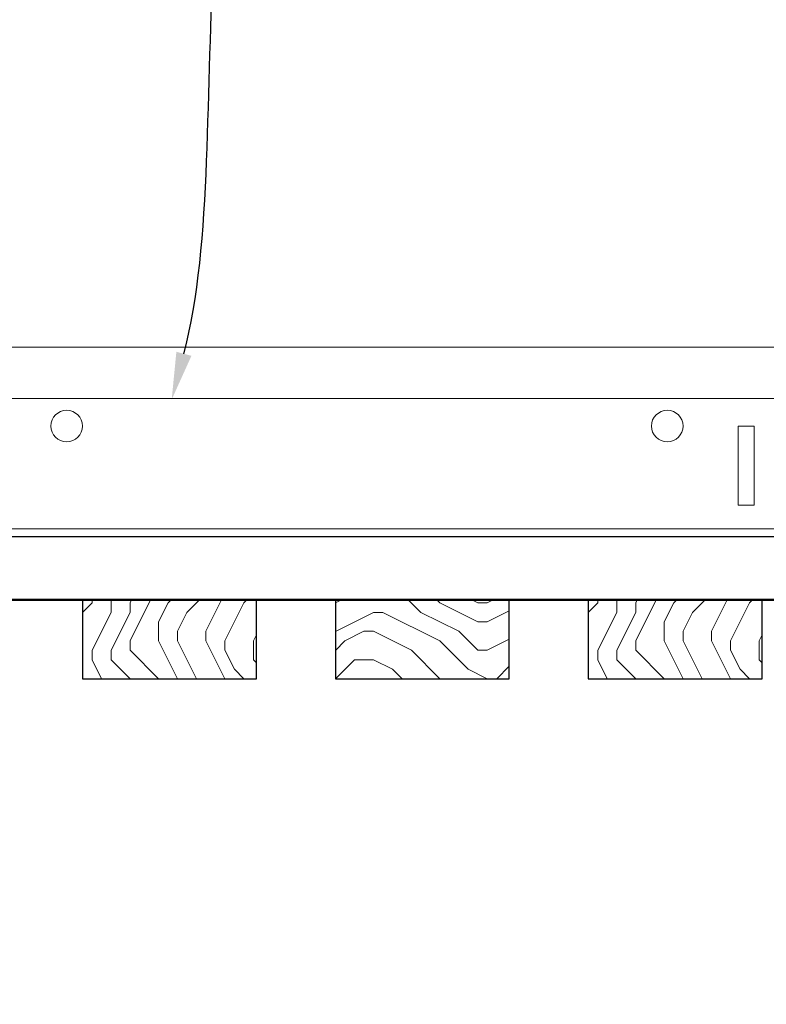
# Model space of a CAD drawing. Units: inches. Extents: x 0 to 3506, y 0 to 1152.
# Drawn here: x 1505 to 1511, y 428 to 436 of the extents above; entities that cross this region are included whole.
import ezdxf
from ezdxf import colors
from ezdxf.entities.mleader import LeaderData, LeaderLine
from ezdxf.enums import TextEntityAlignment as Align
from ezdxf.math import Vec2, Vec3

# ---------------------------------------------------------------- set-up
doc = ezdxf.new("R2010")
doc.units = ezdxf.units.IN
doc.header["$MEASUREMENT"] = 0
for name, color, linetype, lineweight in [('Z-ANNO-NOTE', 7, 'Continuous', 35), ('Z-CLNG-SCRIM', 2, 'Continuous', 50), ('Z-CLNG-TEES', 3, 'Continuous', 18), ('Z-CLNG-WOOD', 5, 'Continuous', 25), ('Z-CLNG-WOOD-PATT', 2, 'Continuous', 15)]:
    doc.layers.add(name, color=color, linetype=linetype, lineweight=lineweight)
doc.layers.add('Z-ANNO-NPLT', color=252, linetype='Continuous', lineweight=35, plot=False)
doc.styles.add('1-4', font='arial.ttf', dxfattribs={"height": 0.375})
doc.styles.get("Standard").update_dxf_attribs({"font": 'arial.ttf', "height": 0.09375})

msp = doc.modelspace()

# ---------------------------------------------------------------- hatches: boundary and pattern name
at = {"layer": 'Z-CLNG-WOOD-PATT'}
h = msp.add_hatch(dxfattribs=at)
h.set_pattern_fill('ENDGRAIN', color=256, scale=1.5, angle=90, style=0)
h.set_pattern_definition([(90, (1505.8985, 432.1231), (-1.5, 1.5), [0.075, -1.425]), (90, (1505.7485, 431.0731), (-1.5, 1.5), [0.15, -1.35]), (90, (1505.6735, 432.0481), (-1.5, 1.5), [0.075, -1.425]), (90, (1505.5235, 431.1481), (-1.5, 1.5), [0.075, -1.425]), (90, (1505.4485, 432.0481), (-1.5, 1.5), [0.075, -1.425]), (90, (1505.3735, 431.2231), (-1.5, 1.5), [0.075, -1.425]), (90, (1505.2985, 432.0481), (-1.5, 1.5), [0.075, -1.425]), (90, (1505.1485, 431.2231), (-1.5, 1.5), [0.075, -0.825, 0.075, -0.525]), (90, (1504.9985, 431.2231), (-1.5, 1.5), [0.15, -0.75, 0.075, -0.525]), (90, (1504.7735, 431.1481), (-1.5, 1.5), [0.075, -0.225, 0.075, -0.6, 0.075, -0.45]), (90, (1504.6235, 431.0731), (-1.5, 1.5), [0.075, -0.3, 0.15, -0.975]), (90, (1504.5485, 432.0481), (-1.5, 1.5), [0.075, -1.425]), (90, (1504.4735, 431.0731), (-1.5, 1.5), [0.075, -0.375, 0.075, -0.975]), (135, (1505.8985, 430.9231), (-1.5, -4e-16), [0.21213, -1.9092]), (135, (1505.8985, 432.1981), (-1.5, -4e-16), [0.42426, -1.69706]), (135, (1505.1485, 432.1981), (-1.5, -4e-16), [0.10607, -2.01526]), (135, (1504.9985, 430.9231), (-1.5, -4e-16), [0.3182, -1.8031]), (135, (1504.9985, 432.1981), (-1.5, -4e-16), [0.53033, -1.591]), (135, (1504.7735, 432.1981), (-1.5, -4e-16), [0.3182, -1.8031]), (45, (1504.6235, 431.8981), (-2e-16, 1.5), [0.10607, -2.01526]), (45, (1505.8235, 431.3731), (-2e-16, 1.5), [0.21213, -1.9092]), (45, (1505.2235, 431.4481), (-2e-16, 1.5), [0.21213, -1.9092]), (45, (1505.5235, 431.8981), (-2e-16, 1.5), [0.21213, -1.9092]), (45, (1504.9235, 431.8231), (-2e-16, 1.5), [0.21213, -1.9092]), (45, (1504.7735, 431.8981), (-2e-16, 1.5), [0.3182, -1.8031]), (45, (1505.6735, 431.5231), (-2e-16, 1.5), [0.3182, -1.8031]), (45, (1505.5985, 431.7481), (-2e-16, 1.5), [0.3182, -1.8031]), (45, (1505.0735, 431.5231), (-2e-16, 1.5), [0.3182, -1.8031]), (45, (1504.9985, 431.6731), (-2e-16, 1.5), [0.3182, -1.8031]), (116.565, (1505.5985, 430.9981), (-6e-10, 1.5), [0.1677, -3.1864]), (116.565, (1505.6735, 432.1231), (-6e-10, 1.5), [0.6708, -2.6833]), (116.565, (1505.4485, 432.1231), (-6e-10, 1.5), [0.67082, -2.6833]), (116.565, (1505.2985, 432.1231), (-6e-10, 1.5), [0.67082, -1.005, 0.33541, -1.34287]), (116.565, (1505.0735, 432.2731), (-6e-10, 1.5), [0.1677, -3.1864]), (116.565, (1504.5485, 430.9231), (-6e-10, 1.5), [0.1677, -3.1864]), (116.565, (1504.5485, 432.1231), (-6e-10, 1.5), [0.3354, -3.0187]), (63.435, (1505.8985, 431.7481), (6e-10, 1.5), [0.3354, -3.0187]), (63.435, (1505.5235, 431.2231), (6e-10, 1.5), [0.3354, -3.0187]), (63.435, (1505.7485, 431.2231), (6e-10, 1.5), [0.1677, -3.1864]), (63.435, (1505.3735, 431.2981), (6e-10, 1.5), [0.5031, -2.851]), (63.435, (1505.3735, 431.5981), (6e-10, 1.5), [0.3354, -3.0187]), (63.435, (1505.2985, 431.7481), (6e-10, 1.5), [0.3354, -3.0187]), (63.435, (1505.1485, 431.2981), (6e-10, 1.5), [0.1677, -3.1864]), (63.435, (1504.9985, 431.3731), (6e-10, 1.5), [0.1677, -3.1864]), (63.435, (1504.6985, 431.9731), (6e-10, 1.5), [0.1677, -3.1864]), (63.435, (1505.2235, 431.8981), (6e-10, 1.5), [0.1677, -3.1864]), (63.435, (1504.7735, 431.2231), (6e-10, 1.5), [0.5031, -2.851]), (63.435, (1504.6235, 431.1481), (6e-10, 1.5), [0.3354, -3.0187]), (63.435, (1505.0735, 431.9731), (6e-10, 1.5), [0.1677, -1.5093, 0.1677, -1.5094]), (63.435, (1504.7735, 431.5231), (6e-10, 1.5), [0.3354, -3.0187]), (63.435, (1504.6235, 431.5981), (6e-10, 1.5), [0.3354, -3.0187]), (63.435, (1504.4735, 431.1481), (6e-10, 1.5), [0.3354, -3.0187]), (63.435, (1504.4735, 431.5981), (6e-10, 1.5), [0.3354, -3.0187])])
h.paths.add_polyline_path([(1507.273501, 431.548123), (1505.898501, 431.548123), (1505.898501, 430.923123), (1507.273501, 430.923123)])
h = msp.add_hatch(dxfattribs=at)
h.set_pattern_fill('ENDGRAIN', color=256, scale=1.5, style=0)
h.set_pattern_definition([(0, (1509.0985, 430.9231), (1.5, 1.5), [0.075, -1.425]), (0, (1508.0485, 431.0731), (1.5, 1.5), [0.15, -1.35]), (0, (1509.0235, 431.1481), (1.5, 1.5), [0.075, -1.425]), (0, (1508.1235, 431.2981), (1.5, 1.5), [0.075, -1.425]), (0, (1509.0235, 431.3731), (1.5, 1.5), [0.075, -1.425]), (0, (1508.1985, 431.4481), (1.5, 1.5), [0.075, -1.425]), (0, (1509.0235, 431.5231), (1.5, 1.5), [0.075, -1.425]), (0, (1508.1985, 431.6731), (1.5, 1.5), [0.075, -0.825, 0.075, -0.525]), (0, (1508.1985, 431.8231), (1.5, 1.5), [0.15, -0.75, 0.075, -0.525]), (0, (1508.1235, 432.0481), (1.5, 1.5), [0.075, -0.225, 0.075, -0.6, 0.075, -0.45]), (0, (1508.0485, 432.1981), (1.5, 1.5), [0.075, -0.3, 0.15, -0.975]), (0, (1509.0235, 432.2731), (1.5, 1.5), [0.075, -1.425]), (0, (1508.0485, 432.3481), (1.5, 1.5), [0.075, -0.375, 0.075, -0.975]), (45, (1507.8985, 430.9231), (2e-16, 1.5), [0.21213, -1.9092]), (45, (1509.1735, 430.9231), (2e-16, 1.5), [0.42426, -1.69706]), (45, (1509.1735, 431.6731), (2e-16, 1.5), [0.10607, -2.01526]), (45, (1507.8985, 431.8231), (2e-16, 1.5), [0.3182, -1.8031]), (45, (1509.1735, 431.8231), (2e-16, 1.5), [0.5303, -1.591]), (45, (1509.1735, 432.0481), (2e-16, 1.5), [0.3182, -1.8031]), (315, (1508.8735, 432.1981), (1.5, -3e-16), [0.10607, -2.01526]), (315, (1508.3485, 430.9981), (1.5, -3e-16), [0.2121, -1.9092]), (315, (1508.4235, 431.5981), (1.5, -3e-16), [0.2121, -1.9092]), (315, (1508.8735, 431.2981), (1.5, -3e-16), [0.2121, -1.9092]), (315, (1508.7985, 431.8981), (1.5, -3e-16), [0.2121, -1.9092]), (315, (1508.8735, 432.0481), (1.5, -3e-16), [0.3182, -1.8031]), (315, (1508.4985, 431.1481), (1.5, -3e-16), [0.3182, -1.8031]), (315, (1508.7235, 431.2231), (1.5, -3e-16), [0.3182, -1.8031]), (315, (1508.4985, 431.7481), (1.5, -3e-16), [0.3182, -1.8031]), (315, (1508.6485, 431.8231), (1.5, -3e-16), [0.3182, -1.8031]), (26.565, (1507.9735, 431.2231), (1.5, 6e-10), [0.1677, -3.1864]), (26.565, (1509.0985, 431.1481), (1.5, 6e-10), [0.6708, -2.6833]), (26.565, (1509.0985, 431.3731), (1.5, 6e-10), [0.6708, -2.6833]), (26.565, (1509.0985, 431.5231), (1.5, 6e-10), [0.67082, -1.005, 0.33542, -1.34287]), (26.565, (1509.2485, 431.7481), (1.5, 6e-10), [0.1677, -3.1864]), (26.565, (1507.8985, 432.2731), (1.5, 6e-10), [0.1677, -3.1864]), (26.565, (1509.0985, 432.2731), (1.5, 6e-10), [0.3354, -3.0187]), (333.435, (1508.7235, 430.9231), (1.5, -6e-10), [0.3354, -3.0187]), (333.435, (1508.1985, 431.2981), (1.5, -6e-10), [0.3354, -3.0187]), (333.435, (1508.1985, 431.0731), (1.5, -6e-10), [0.1677, -3.1864]), (333.435, (1508.2735, 431.4481), (1.5, -6e-10), [0.5031, -2.851]), (333.435, (1508.5735, 431.4481), (1.5, -6e-10), [0.3354, -3.0187]), (333.435, (1508.7235, 431.5231), (1.5, -6e-10), [0.3354, -3.0187]), (333.435, (1508.2735, 431.6731), (1.5, -6e-10), [0.1677, -3.1864]), (333.435, (1508.3485, 431.8231), (1.5, -6e-10), [0.1677, -3.1864]), (333.435, (1508.9485, 432.1231), (1.5, -6e-10), [0.1677, -3.1864]), (333.435, (1508.8735, 431.5981), (1.5, -6e-10), [0.1677, -3.1864]), (333.435, (1508.1985, 432.0481), (1.5, -6e-10), [0.5031, -2.851]), (333.435, (1508.1235, 432.1981), (1.5, -6e-10), [0.3354, -3.0187]), (333.435, (1508.9485, 431.7481), (1.5, -6e-10), [0.1677, -1.5093, 0.1677, -1.5094]), (333.435, (1508.4985, 432.0481), (1.5, -6e-10), [0.3354, -3.0187]), (333.435, (1508.5735, 432.1981), (1.5, -6e-10), [0.3354, -3.0187]), (333.435, (1508.1235, 432.3481), (1.5, -6e-10), [0.3354, -3.0187]), (333.435, (1508.5735, 432.3481), (1.5, -6e-10), [0.3354, -3.0187])])
h.paths.add_polyline_path([(1509.273501, 431.548123), (1507.898501, 431.548123), (1507.898501, 430.923123), (1509.273501, 430.923123)])
h = msp.add_hatch(dxfattribs=at)
h.set_pattern_fill('ENDGRAIN', color=256, scale=1.5, angle=90, style=0)
h.set_pattern_definition([(90, (1509.8985, 432.1231), (-1.5, 1.5), [0.075, -1.425]), (90, (1509.7485, 431.0731), (-1.5, 1.5), [0.15, -1.35]), (90, (1509.6735, 432.0481), (-1.5, 1.5), [0.075, -1.425]), (90, (1509.5235, 431.1481), (-1.5, 1.5), [0.075, -1.425]), (90, (1509.4485, 432.0481), (-1.5, 1.5), [0.075, -1.425]), (90, (1509.3735, 431.2231), (-1.5, 1.5), [0.075, -1.425]), (90, (1509.2985, 432.0481), (-1.5, 1.5), [0.075, -1.425]), (90, (1509.1485, 431.2231), (-1.5, 1.5), [0.075, -0.825, 0.075, -0.525]), (90, (1508.9985, 431.2231), (-1.5, 1.5), [0.15, -0.75, 0.075, -0.525]), (90, (1508.7735, 431.1481), (-1.5, 1.5), [0.075, -0.225, 0.075, -0.6, 0.075, -0.45]), (90, (1508.6235, 431.0731), (-1.5, 1.5), [0.075, -0.3, 0.15, -0.975]), (90, (1508.5485, 432.0481), (-1.5, 1.5), [0.075, -1.425]), (90, (1508.4735, 431.0731), (-1.5, 1.5), [0.075, -0.375, 0.075, -0.975]), (135, (1509.8985, 430.9231), (-1.5, -4e-16), [0.21213, -1.9092]), (135, (1509.8985, 432.1981), (-1.5, -4e-16), [0.42426, -1.69706]), (135, (1509.1485, 432.1981), (-1.5, -4e-16), [0.10607, -2.01526]), (135, (1508.9985, 430.9231), (-1.5, -4e-16), [0.3182, -1.8031]), (135, (1508.9985, 432.1981), (-1.5, -4e-16), [0.53033, -1.591]), (135, (1508.7735, 432.1981), (-1.5, -4e-16), [0.3182, -1.8031]), (45, (1508.6235, 431.8981), (-2e-16, 1.5), [0.10607, -2.01526]), (45, (1509.8235, 431.3731), (-2e-16, 1.5), [0.21213, -1.9092]), (45, (1509.2235, 431.4481), (-2e-16, 1.5), [0.21213, -1.9092]), (45, (1509.5235, 431.8981), (-2e-16, 1.5), [0.21213, -1.9092]), (45, (1508.9235, 431.8231), (-2e-16, 1.5), [0.21213, -1.9092]), (45, (1508.7735, 431.8981), (-2e-16, 1.5), [0.3182, -1.8031]), (45, (1509.6735, 431.5231), (-2e-16, 1.5), [0.3182, -1.8031]), (45, (1509.5985, 431.7481), (-2e-16, 1.5), [0.3182, -1.8031]), (45, (1509.0735, 431.5231), (-2e-16, 1.5), [0.3182, -1.8031]), (45, (1508.9985, 431.6731), (-2e-16, 1.5), [0.3182, -1.8031]), (116.565, (1509.5985, 430.9981), (-6e-10, 1.5), [0.1677, -3.1864]), (116.565, (1509.6735, 432.1231), (-6e-10, 1.5), [0.6708, -2.6833]), (116.565, (1509.4485, 432.1231), (-6e-10, 1.5), [0.67082, -2.6833]), (116.565, (1509.2985, 432.1231), (-6e-10, 1.5), [0.67082, -1.005, 0.33541, -1.34287]), (116.565, (1509.0735, 432.2731), (-6e-10, 1.5), [0.1677, -3.1864]), (116.565, (1508.5485, 430.9231), (-6e-10, 1.5), [0.1677, -3.1864]), (116.565, (1508.5485, 432.1231), (-6e-10, 1.5), [0.3354, -3.0187]), (63.435, (1509.8985, 431.7481), (6e-10, 1.5), [0.3354, -3.0187]), (63.435, (1509.5235, 431.2231), (6e-10, 1.5), [0.3354, -3.0187]), (63.435, (1509.7485, 431.2231), (6e-10, 1.5), [0.1677, -3.1864]), (63.435, (1509.3735, 431.2981), (6e-10, 1.5), [0.5031, -2.851]), (63.435, (1509.3735, 431.5981), (6e-10, 1.5), [0.3354, -3.0187]), (63.435, (1509.2985, 431.7481), (6e-10, 1.5), [0.3354, -3.0187]), (63.435, (1509.1485, 431.2981), (6e-10, 1.5), [0.1677, -3.1864]), (63.435, (1508.9985, 431.3731), (6e-10, 1.5), [0.1677, -3.1864]), (63.435, (1508.6985, 431.9731), (6e-10, 1.5), [0.1677, -3.1864]), (63.435, (1509.2235, 431.8981), (6e-10, 1.5), [0.1677, -3.1864]), (63.435, (1508.7735, 431.2231), (6e-10, 1.5), [0.5031, -2.851]), (63.435, (1508.6235, 431.1481), (6e-10, 1.5), [0.3354, -3.0187]), (63.435, (1509.0735, 431.9731), (6e-10, 1.5), [0.1677, -1.5093, 0.1677, -1.5094]), (63.435, (1508.7735, 431.5231), (6e-10, 1.5), [0.3354, -3.0187]), (63.435, (1508.6235, 431.5981), (6e-10, 1.5), [0.3354, -3.0187]), (63.435, (1508.4735, 431.1481), (6e-10, 1.5), [0.3354, -3.0187]), (63.435, (1508.4735, 431.5981), (6e-10, 1.5), [0.3354, -3.0187])])
h.paths.add_polyline_path([(1511.273501, 431.548123), (1509.898501, 431.548123), (1509.898501, 430.923123), (1511.273501, 430.923123)])

# ---------------------------------------------------------------- linework, layer by layer
at = {"layer": 'Z-CLNG-SCRIM'}
msp.add_line((1499.898501, 431.548123), (1523.961001, 431.548123), dxfattribs=at)
at = {"layer": 'Z-CLNG-TEES'}
for p, q in [((1504.575801, 433.548123), (1524.642213, 433.548123)), ((1504.575801, 433.141873), (1524.642213, 433.141873)), ((1499.234215, 432.110623), (1524.642213, 432.110623)), ((1499.148501, 432.048123), (1524.642213, 432.048123))]:
    msp.add_line(p, q, dxfattribs=at)
msp.add_lwpolyline([(1511.086001, 432.298123), (1511.211001, 432.298123), (1511.211001, 432.923123), (1511.086001, 432.923123)], close=True, dxfattribs=at)
for centre in [(1505.773501, 432.923123), (1510.523501, 432.923123)]:
    msp.add_circle(centre, 0.125, dxfattribs=at)
at = {"layer": 'Z-CLNG-WOOD'}
for points in [[(1500.086001, 431.548123), (1511.961001, 431.548123), (1511.961001, 432.048123), (1500.086001, 432.048123)], [(1505.898501, 430.923123), (1507.273501, 430.923123), (1507.273501, 431.548123), (1505.898501, 431.548123)], [(1507.898501, 430.923123), (1509.273501, 430.923123), (1509.273501, 431.548123), (1507.898501, 431.548123)], [(1509.898501, 430.923123), (1511.273501, 430.923123), (1511.273501, 431.548123), (1509.898501, 431.548123)]]:
    msp.add_lwpolyline(points, close=True, dxfattribs=at)

# ---------------------------------------------------------------- texts
at = {"layer": 'Z-ANNO-NPLT'}
msp.add_text('5/8" THICK MEMBERS', height=132, rotation=32.8258798, dxfattribs=at).set_placement((11.245932, 110.198596), align=Align.TOP_LEFT)

# ---------------------------------------------------------------- leaders
at = {"layer": 'Z-ANNO-NOTE'}
ml = msp.add_multileader_mtext('Standard', dxfattribs=at)
ml.set_content('15/16" HD T-BAR MAINRUNNER\\P(BY SUBCONTRACTOR)', color=256, style='1-4')
ml.set_leader_properties()
ml.build(insert=Vec2(0, 0))
ml.multileader.update_dxf_attribs({"leader_type": 2, "text_right_attachment_type": 3, "dogleg_length": 0.36, "arrow_head_size": 0.375, "scale": 4})
ctx = ml.context
ctx.base_point, ctx.scale, ctx.char_height, ctx.arrow_head_size, ctx.landing_gap_size, ctx.plane_origin = Vec3(1508.694565, 438.715775), 4, 0.375, 0.375, 0.36, Vec3(1504.618062, 436.049714)
ctx.right_attachment = 3
notes = []
notes.append((ctx, [(0, (1, 1, 0), (1507.254565, 438.715775), (1, 0), 1.44, [(0, [(1506.603706, 433.132993), (1508.094405, 438.715775)], 0, [])])]))
ctx.mtext.insert, ctx.mtext.flow_direction = Vec3(1509.054565, 438.958399), 5
ml = msp.add_multileader_mtext('Standard', dxfattribs=at)
ml.set_content('9WOOD MATCHING WOOD TRIM\\P(FIELD INSTALLED BY SUBCONTRACTOR)', color=256)
ml.set_leader_properties()
ml.build(insert=Vec2(0, 0))
ml.multileader.update_dxf_attribs({"leader_type": 2, "text_right_attachment_type": 3, "dogleg_length": 0.36, "arrow_head_size": 0.375, "scale": 4})
ctx = ml.context
ctx.base_point, ctx.scale, ctx.char_height, ctx.arrow_head_size, ctx.landing_gap_size, ctx.plane_origin = Vec3(1499.310691, 426.238661), 4, 0.375, 0.375, 0.36, Vec3(1495.456281, 422.080802)
ctx.right_attachment = 3
notes.append((ctx, [(0, (1, 1, 0), (1497.870691, 426.238661), (1, 0), 1.44, [(0, [(1498.898501, 431.332294), (1498.347682, 426.271329)], 0, [])])]))
ctx.mtext.insert, ctx.mtext.flow_direction = Vec3(1499.670691, 426.481285), 5
for ctx, leaders in notes:
    for number, flags, end, landing, length, lines in leaders:
        leader = LeaderData()
        leader.index, (leader.has_last_leader_line, leader.has_dogleg_vector, leader.attachment_direction) = number, flags
        leader.last_leader_point, leader.dogleg_vector, leader.dogleg_length = Vec3(end), Vec3(landing), length
        for number, points, colour, breaks in lines:
            line = LeaderLine()
            line.index, line.vertices, line.color, line.breaks = number, Vec3.list(points), colors.encode_raw_color(colour), breaks
            leader.lines.append(line)
        ctx.leaders.append(leader)

doc.saveas('drawing.dxf')
